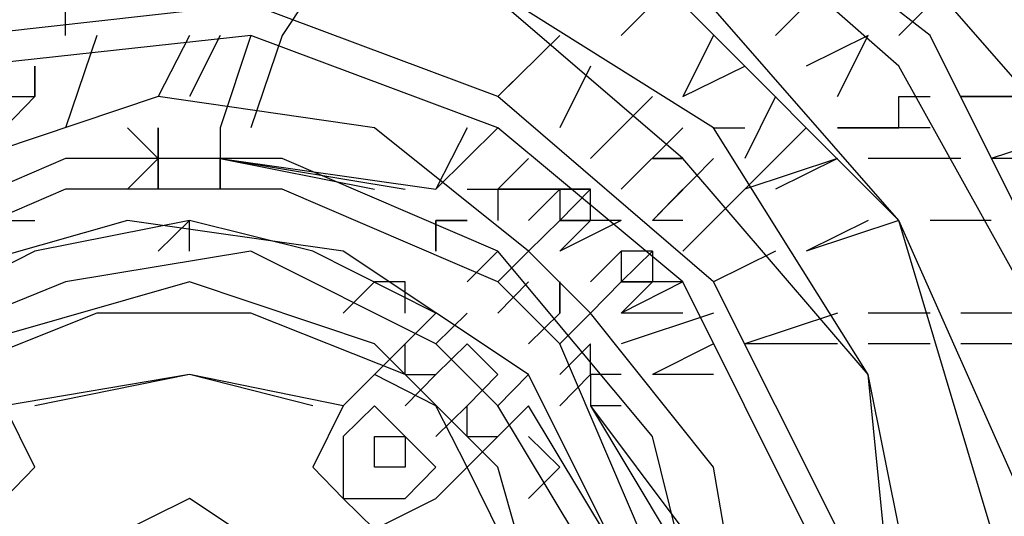
# Model space of a CAD drawing. Units: millimetres. Extents: x 2805.8 to 2823.4, y 1793 to 1797.7.
# Drawn here: x 2812.2 to 2812.2, y 1796.4 to 1796.4 of the extents above; entities that cross this region are included whole.
import ezdxf

# ---------------------------------------------------------------- set-up
doc = ezdxf.new("R2010")
doc.units = ezdxf.units.MM

msp = doc.modelspace()

# ---------------------------------------------------------------- linework, layer by layer
for p, q in [((2812.226029, 1796.445289), (2812.218409, 1796.451229)), ((2812.225169, 1796.444449), (2812.218409, 1796.450369)), ((2812.230249, 1796.441909), (2812.224329, 1796.448689)), ((2812.209929, 1796.447829), (2812.208249, 1796.445289)), ((2812.219249, 1796.441909), (2812.213329, 1796.446989)), ((2812.220089, 1796.442749), (2812.213329, 1796.446989)), ((2812.225169, 1796.440209), (2812.219249, 1796.446989)), ((2812.221789, 1796.445289), (2812.223489, 1796.446989)), ((2812.225169, 1796.445289), (2812.226869, 1796.446989)), ((2812.207389, 1796.446149), (2812.199769, 1796.445289)), ((2812.202309, 1796.445289), (2812.202309, 1796.446149)), ((2812.214169, 1796.443609), (2812.207389, 1796.446149)), ((2812.218409, 1796.446149), (2812.217549, 1796.445289)), ((2812.225169, 1796.440209), (2812.219249, 1796.446149)), ((2812.207389, 1796.445289), (2812.199769, 1796.444449)), ((2812.203169, 1796.445289), (2812.202309, 1796.442749)), ((2812.203169, 1796.445289), (2812.202309, 1796.442749)), ((2812.203169, 1796.445289), (2812.202309, 1796.442749)), ((2812.203169, 1796.445289), (2812.202309, 1796.442749)), ((2812.205709, 1796.445289), (2812.204849, 1796.443609)), ((2812.205709, 1796.445289), (2812.204849, 1796.443609)), ((2812.206549, 1796.445289), (2812.205709, 1796.443609)), ((2812.206549, 1796.445289), (2812.205709, 1796.443609)), ((2812.207389, 1796.445289), (2812.206549, 1796.442749)), ((2812.214169, 1796.442749), (2812.207389, 1796.445289)), ((2812.208249, 1796.445289), (2812.207389, 1796.442749)), ((2812.215869, 1796.445289), (2812.214169, 1796.443609)), ((2812.215869, 1796.445289), (2812.214169, 1796.443609)), ((2812.215869, 1796.445289), (2812.214169, 1796.443609)), ((2812.220089, 1796.445289), (2812.219249, 1796.443609)), ((2812.224329, 1796.445289), (2812.222629, 1796.444449)), ((2812.223489, 1796.443609), (2812.224329, 1796.445289)), ((2812.230249, 1796.436829), (2812.226029, 1796.445289)), ((2812.201469, 1796.443609), (2812.201469, 1796.444449)), ((2812.201469, 1796.444449), (2812.201469, 1796.444449)), ((2812.201469, 1796.444449), (2812.201469, 1796.443609)), ((2812.215009, 1796.444449), (2812.214169, 1796.443609)), ((2812.216709, 1796.444449), (2812.215869, 1796.442749)), ((2812.219249, 1796.443609), (2812.220949, 1796.444449)), ((2812.229409, 1796.436829), (2812.225169, 1796.444449)), ((2812.204849, 1796.443609), (2812.199769, 1796.441909)), ((2812.200629, 1796.443609), (2812.201469, 1796.443609)), ((2812.201469, 1796.443609), (2812.200629, 1796.442749)), ((2812.201469, 1796.443609), (2812.201469, 1796.443609)), ((2812.210789, 1796.442749), (2812.204849, 1796.443609)), ((2812.220089, 1796.438529), (2812.214169, 1796.443609)), ((2812.218409, 1796.443609), (2812.216709, 1796.441909)), ((2812.221789, 1796.443609), (2812.220949, 1796.441909)), ((2812.225169, 1796.442749), (2812.225169, 1796.443609)), ((2812.225169, 1796.443609), (2812.226029, 1796.443609)), ((2812.226869, 1796.443609), (2812.229409, 1796.443609)), ((2812.229409, 1796.443609), (2812.226869, 1796.443609)), ((2812.204009, 1796.442749), (2812.204849, 1796.441909)), ((2812.204849, 1796.442749), (2812.204849, 1796.441909)), ((2812.204849, 1796.442749), (2812.204849, 1796.441909)), ((2812.204849, 1796.442749), (2812.204849, 1796.441909)), ((2812.204849, 1796.441909), (2812.204849, 1796.442749)), ((2812.204849, 1796.441909), (2812.204849, 1796.442749)), ((2812.206549, 1796.442749), (2812.206549, 1796.441909)), ((2812.215009, 1796.439369), (2812.210789, 1796.442749)), ((2812.214169, 1796.442749), (2812.212469, 1796.441069)), ((2812.213329, 1796.442749), (2812.212469, 1796.441069)), ((2812.214169, 1796.442749), (2812.212469, 1796.441069)), ((2812.214169, 1796.442749), (2812.212469, 1796.441069)), ((2812.219249, 1796.438529), (2812.214169, 1796.442749)), ((2812.217549, 1796.441069), (2812.219249, 1796.442749)), ((2812.224329, 1796.435989), (2812.220089, 1796.442749)), ((2812.220089, 1796.442749), (2812.220949, 1796.442749)), ((2812.220949, 1796.441069), (2812.222629, 1796.442749)), ((2812.222629, 1796.442749), (2812.222629, 1796.442749)), ((2812.222629, 1796.442749), (2812.222629, 1796.442749)), ((2812.223489, 1796.442749), (2812.225169, 1796.442749)), ((2812.226029, 1796.442749), (2812.223489, 1796.442749)), ((2812.230249, 1796.442749), (2812.227709, 1796.441909)), ((2812.230249, 1796.442749), (2812.227709, 1796.441909)), ((2812.230249, 1796.442749), (2812.227709, 1796.441909)), ((2812.202309, 1796.441909), (2812.196389, 1796.439369)), ((2812.208249, 1796.441909), (2812.202309, 1796.441909)), ((2812.204849, 1796.441909), (2812.203169, 1796.441909)), ((2812.204849, 1796.441909), (2812.203169, 1796.441909)), ((2812.204849, 1796.441909), (2812.204009, 1796.441069)), ((2812.204849, 1796.441909), (2812.204849, 1796.441909)), ((2812.204849, 1796.441909), (2812.204849, 1796.441909)), ((2812.206549, 1796.441909), (2812.204849, 1796.441909)), ((2812.204849, 1796.441909), (2812.204849, 1796.441909)), ((2812.204849, 1796.441909), (2812.204849, 1796.441909)), ((2812.206549, 1796.441909), (2812.204849, 1796.441909)), ((2812.204849, 1796.441909), (2812.204849, 1796.441909)), ((2812.204849, 1796.441909), (2812.204849, 1796.441909)), ((2812.204849, 1796.441909), (2812.204849, 1796.441909)), ((2812.204849, 1796.441909), (2812.204849, 1796.441069)), ((2812.204849, 1796.441909), (2812.204849, 1796.441909)), ((2812.204849, 1796.441909), (2812.204849, 1796.441909)), ((2812.204849, 1796.441909), (2812.204849, 1796.441909)), ((2812.206549, 1796.441909), (2812.204849, 1796.441909)), ((2812.204849, 1796.441909), (2812.204849, 1796.441909)), ((2812.206549, 1796.441909), (2812.204849, 1796.441909)), ((2812.204849, 1796.441909), (2812.204849, 1796.441909)), ((2812.204849, 1796.441909), (2812.204849, 1796.441069)), ((2812.204849, 1796.441909), (2812.204849, 1796.441909)), ((2812.204849, 1796.441069), (2812.204849, 1796.441909)), ((2812.206549, 1796.441909), (2812.206549, 1796.441909)), ((2812.207389, 1796.441909), (2812.206549, 1796.441909)), ((2812.206549, 1796.441909), (2812.211629, 1796.441069)), ((2812.206549, 1796.441909), (2812.210789, 1796.441069)), ((2812.206549, 1796.441069), (2812.206549, 1796.441909)), ((2812.206549, 1796.441909), (2812.206549, 1796.441069)), ((2812.206549, 1796.441909), (2812.212469, 1796.441069)), ((2812.206549, 1796.441909), (2812.206549, 1796.441909)), ((2812.206549, 1796.441909), (2812.211629, 1796.441069)), ((2812.206549, 1796.441909), (2812.206549, 1796.441909)), ((2812.214169, 1796.439369), (2812.208249, 1796.441909)), ((2812.215009, 1796.441909), (2812.214169, 1796.441069)), ((2812.220089, 1796.441909), (2812.218409, 1796.440209)), ((2812.218409, 1796.441909), (2812.219249, 1796.441909)), ((2812.219249, 1796.441909), (2812.218409, 1796.441909)), ((2812.224329, 1796.435989), (2812.219249, 1796.441909)), ((2812.223489, 1796.441909), (2812.220949, 1796.441069)), ((2812.223489, 1796.441909), (2812.221789, 1796.441069)), ((2812.223489, 1796.441909), (2812.221789, 1796.441069)), ((2812.223489, 1796.441909), (2812.221789, 1796.441069)), ((2812.226869, 1796.441909), (2812.224329, 1796.441909)), ((2812.226869, 1796.441909), (2812.224329, 1796.441909)), ((2812.226869, 1796.441909), (2812.224329, 1796.441909)), ((2812.226869, 1796.441909), (2812.224329, 1796.441909)), ((2812.230249, 1796.441909), (2812.227709, 1796.441909)), ((2812.202309, 1796.441069), (2812.196389, 1796.438529)), ((2812.208249, 1796.441069), (2812.202309, 1796.441069)), ((2812.214169, 1796.438529), (2812.208249, 1796.441069)), ((2812.213329, 1796.441069), (2812.216709, 1796.441069)), ((2812.215869, 1796.441069), (2812.214169, 1796.441069)), ((2812.214169, 1796.441069), (2812.214169, 1796.440209)), ((2812.215869, 1796.441069), (2812.215009, 1796.440209)), ((2812.215869, 1796.441069), (2812.215869, 1796.440209)), ((2812.216709, 1796.441069), (2812.215869, 1796.441069)), ((2812.215869, 1796.440209), (2812.216709, 1796.441069)), ((2812.216709, 1796.441069), (2812.215869, 1796.441069)), ((2812.215869, 1796.441069), (2812.215869, 1796.441069)), ((2812.216709, 1796.440209), (2812.216709, 1796.441069)), ((2812.216709, 1796.440209), (2812.216709, 1796.441069)), ((2812.219249, 1796.441069), (2812.218409, 1796.440209)), ((2812.219249, 1796.441069), (2812.218409, 1796.440209)), ((2812.219249, 1796.441069), (2812.218409, 1796.440209)), ((2812.219249, 1796.439369), (2812.220949, 1796.441069)), ((2812.204009, 1796.440209), (2812.198089, 1796.438529)), ((2812.200629, 1796.440209), (2812.201469, 1796.440209)), ((2812.205709, 1796.440209), (2812.201469, 1796.439369)), ((2812.209929, 1796.439369), (2812.204009, 1796.440209)), ((2812.205709, 1796.440209), (2812.204849, 1796.439369)), ((2812.205709, 1796.439369), (2812.205709, 1796.440209)), ((2812.209089, 1796.439369), (2812.205709, 1796.440209)), ((2812.212469, 1796.439369), (2812.212469, 1796.440209)), ((2812.212469, 1796.440209), (2812.213329, 1796.440209)), ((2812.213329, 1796.440209), (2812.212469, 1796.440209)), ((2812.212469, 1796.440209), (2812.212469, 1796.439369)), ((2812.215009, 1796.439369), (2812.215869, 1796.440209)), ((2812.215869, 1796.440209), (2812.215869, 1796.440209)), ((2812.215869, 1796.440209), (2812.216709, 1796.440209)), ((2812.215869, 1796.439369), (2812.216709, 1796.440209)), ((2812.217549, 1796.440209), (2812.215869, 1796.440209)), ((2812.217549, 1796.440209), (2812.215869, 1796.439369)), ((2812.217549, 1796.440209), (2812.215869, 1796.440209)), ((2812.217549, 1796.440209), (2812.215869, 1796.440209)), ((2812.216709, 1796.440209), (2812.216709, 1796.440209)), ((2812.219249, 1796.440209), (2812.218409, 1796.440209)), ((2812.224329, 1796.440209), (2812.222629, 1796.439369)), ((2812.225169, 1796.440209), (2812.222629, 1796.439369)), ((2812.227709, 1796.431749), (2812.225169, 1796.440209)), ((2812.228569, 1796.432589), (2812.225169, 1796.440209)), ((2812.227709, 1796.440209), (2812.226029, 1796.440209)), ((2812.227709, 1796.440209), (2812.226029, 1796.440209)), ((2812.201469, 1796.439369), (2812.198089, 1796.437669)), ((2812.207389, 1796.439369), (2812.202309, 1796.438529)), ((2812.204849, 1796.439369), (2812.204849, 1796.439369)), ((2812.212469, 1796.436829), (2812.207389, 1796.439369)), ((2812.212469, 1796.437669), (2812.209089, 1796.439369)), ((2812.215009, 1796.435989), (2812.209929, 1796.439369)), ((2812.212469, 1796.439369), (2812.212469, 1796.439369)), ((2812.212469, 1796.439369), (2812.212469, 1796.439369)), ((2812.212469, 1796.439369), (2812.212469, 1796.439369)), ((2812.214169, 1796.439369), (2812.213329, 1796.438529)), ((2812.214169, 1796.438529), (2812.215009, 1796.439369)), ((2812.218409, 1796.434289), (2812.214169, 1796.439369)), ((2812.216709, 1796.437669), (2812.215009, 1796.439369)), ((2812.217549, 1796.439369), (2812.216709, 1796.438529)), ((2812.217549, 1796.439369), (2812.217549, 1796.438529)), ((2812.218409, 1796.439369), (2812.217549, 1796.439369)), ((2812.218409, 1796.439369), (2812.217549, 1796.438529)), ((2812.218409, 1796.439369), (2812.217549, 1796.439369)), ((2812.217549, 1796.439369), (2812.217549, 1796.439369)), ((2812.218409, 1796.439369), (2812.218409, 1796.438529)), ((2812.221789, 1796.439369), (2812.220089, 1796.438529)), ((2812.221789, 1796.439369), (2812.220089, 1796.438529)), ((2812.202309, 1796.438529), (2812.198089, 1796.436829)), ((2812.205709, 1796.438529), (2812.199769, 1796.436829)), ((2812.210789, 1796.436829), (2812.205709, 1796.438529)), ((2812.210789, 1796.438529), (2812.209929, 1796.437669)), ((2812.210789, 1796.438529), (2812.210789, 1796.438529)), ((2812.211629, 1796.438529), (2812.210789, 1796.438529)), ((2812.211629, 1796.437669), (2812.211629, 1796.438529)), ((2812.214169, 1796.437669), (2812.215009, 1796.438529)), ((2812.215869, 1796.436829), (2812.214169, 1796.438529)), ((2812.215869, 1796.437669), (2812.215869, 1796.438529)), ((2812.215869, 1796.438529), (2812.215869, 1796.437669)), ((2812.215869, 1796.437669), (2812.215869, 1796.438529)), ((2812.217549, 1796.438529), (2812.216709, 1796.437669)), ((2812.217549, 1796.438529), (2812.218409, 1796.438529)), ((2812.217549, 1796.438529), (2812.217549, 1796.438529)), ((2812.217549, 1796.437669), (2812.218409, 1796.438529)), ((2812.219249, 1796.438529), (2812.217549, 1796.438529)), ((2812.219249, 1796.438529), (2812.217549, 1796.437669)), ((2812.218409, 1796.438529), (2812.218409, 1796.438529)), ((2812.218409, 1796.438529), (2812.218409, 1796.438529)), ((2812.222629, 1796.431749), (2812.219249, 1796.438529)), ((2812.223489, 1796.431749), (2812.220089, 1796.438529)), ((2812.203169, 1796.437669), (2812.198929, 1796.435989)), ((2812.207389, 1796.437669), (2812.203169, 1796.437669)), ((2812.211629, 1796.435989), (2812.207389, 1796.437669)), ((2812.212469, 1796.437669), (2812.211629, 1796.436829)), ((2812.212469, 1796.436829), (2812.213329, 1796.437669)), ((2812.215869, 1796.437669), (2812.215009, 1796.436829)), ((2812.216709, 1796.437669), (2812.215869, 1796.436829)), ((2812.220089, 1796.433449), (2812.216709, 1796.437669)), ((2812.219249, 1796.437669), (2812.217549, 1796.437669)), ((2812.220089, 1796.437669), (2812.217549, 1796.436829)), ((2812.223489, 1796.437669), (2812.220949, 1796.436829)), ((2812.226029, 1796.437669), (2812.224329, 1796.437669)), ((2812.229409, 1796.437669), (2812.226869, 1796.437669)), ((2812.211629, 1796.436829), (2812.210789, 1796.435989)), ((2812.214169, 1796.433449), (2812.210789, 1796.436829)), ((2812.211629, 1796.435989), (2812.211629, 1796.436829)), ((2812.214169, 1796.435129), (2812.212469, 1796.436829)), ((2812.212469, 1796.435989), (2812.213329, 1796.436829)), ((2812.214169, 1796.435989), (2812.213329, 1796.436829)), ((2812.215009, 1796.436829), (2812.215009, 1796.436829)), ((2812.215869, 1796.435989), (2812.216709, 1796.436829)), ((2812.218409, 1796.430909), (2812.215869, 1796.436829)), ((2812.216709, 1796.435989), (2812.216709, 1796.436829)), ((2812.216709, 1796.436829), (2812.216709, 1796.436829)), ((2812.216709, 1796.435989), (2812.216709, 1796.436829)), ((2812.216709, 1796.435989), (2812.216709, 1796.436829)), ((2812.216709, 1796.435989), (2812.216709, 1796.436829)), ((2812.220089, 1796.436829), (2812.218409, 1796.435989)), ((2812.223489, 1796.436829), (2812.220949, 1796.436829)), ((2812.226029, 1796.436829), (2812.224329, 1796.436829)), ((2812.229409, 1796.436829), (2812.226869, 1796.436829)), ((2812.205709, 1796.435989), (2812.200629, 1796.435129)), ((2812.205709, 1796.435989), (2812.201469, 1796.435129)), ((2812.209089, 1796.435129), (2812.205709, 1796.435989)), ((2812.209929, 1796.435129), (2812.205709, 1796.435989)), ((2812.210789, 1796.435989), (2812.209929, 1796.435129)), ((2812.212469, 1796.435129), (2812.210789, 1796.435989)), ((2812.211629, 1796.435989), (2812.212469, 1796.435989)), ((2812.211629, 1796.435989), (2812.211629, 1796.435989)), ((2812.211629, 1796.435989), (2812.211629, 1796.435989)), ((2812.211629, 1796.435129), (2812.212469, 1796.435989)), ((2812.214169, 1796.435989), (2812.213329, 1796.435129)), ((2812.215009, 1796.435989), (2812.214169, 1796.435129)), ((2812.217549, 1796.430909), (2812.215009, 1796.435989)), ((2812.215869, 1796.435129), (2812.216709, 1796.435989)), ((2812.217549, 1796.435989), (2812.216709, 1796.435989)), ((2812.216709, 1796.435989), (2812.216709, 1796.435129)), ((2812.216709, 1796.435989), (2812.216709, 1796.435989)), ((2812.216709, 1796.435989), (2812.216709, 1796.435129)), ((2812.220089, 1796.435989), (2812.218409, 1796.435989)), ((2812.225169, 1796.427509), (2812.224329, 1796.435989)), ((2812.226029, 1796.427509), (2812.224329, 1796.435989)), ((2812.201469, 1796.433449), (2812.200629, 1796.435129)), ((2812.209929, 1796.435129), (2812.209089, 1796.433449)), ((2812.210789, 1796.435129), (2812.209929, 1796.434289)), ((2812.211629, 1796.434289), (2812.210789, 1796.435129)), ((2812.213329, 1796.433449), (2812.212469, 1796.435129)), ((2812.213329, 1796.435129), (2812.212469, 1796.434289)), ((2812.213329, 1796.434289), (2812.213329, 1796.435129)), ((2812.213329, 1796.435129), (2812.213329, 1796.435129)), ((2812.214169, 1796.434289), (2812.215009, 1796.435129)), ((2812.216709, 1796.430909), (2812.214169, 1796.435129)), ((2812.217549, 1796.430909), (2812.215009, 1796.435129)), ((2812.217549, 1796.435129), (2812.216709, 1796.435129)), ((2812.216709, 1796.435129), (2812.219249, 1796.430909)), ((2812.216709, 1796.435129), (2812.219249, 1796.431749)), ((2812.216709, 1796.435129), (2812.216709, 1796.435129)), ((2812.216709, 1796.435129), (2812.219249, 1796.430909)), ((2812.216709, 1796.435129), (2812.219249, 1796.430909)), ((2812.209929, 1796.434289), (2812.209929, 1796.433449)), ((2812.210789, 1796.433449), (2812.210789, 1796.434289)), ((2812.210789, 1796.434289), (2812.210789, 1796.434289)), ((2812.210789, 1796.434289), (2812.210789, 1796.434289)), ((2812.210789, 1796.434289), (2812.210789, 1796.434289)), ((2812.210789, 1796.434289), (2812.210789, 1796.434289)), ((2812.210789, 1796.434289), (2812.211629, 1796.434289)), ((2812.212469, 1796.433449), (2812.211629, 1796.434289)), ((2812.211629, 1796.434289), (2812.211629, 1796.434289)), ((2812.211629, 1796.434289), (2812.211629, 1796.434289)), ((2812.211629, 1796.434289), (2812.211629, 1796.433449)), ((2812.213329, 1796.434289), (2812.214169, 1796.434289)), ((2812.213329, 1796.434289), (2812.213329, 1796.434289)), ((2812.213329, 1796.433449), (2812.214169, 1796.434289)), ((2812.215009, 1796.434289), (2812.215009, 1796.434289)), ((2812.215869, 1796.433449), (2812.215009, 1796.434289)), ((2812.215009, 1796.434289), (2812.215009, 1796.434289)), ((2812.220089, 1796.427509), (2812.218409, 1796.434289)), ((2812.200629, 1796.432589), (2812.201469, 1796.433449)), ((2812.209089, 1796.433449), (2812.209929, 1796.432589)), ((2812.209929, 1796.433449), (2812.209929, 1796.432589)), ((2812.210789, 1796.433449), (2812.210789, 1796.433449)), ((2812.210789, 1796.433449), (2812.210789, 1796.433449)), ((2812.210789, 1796.433449), (2812.210789, 1796.433449)), ((2812.210789, 1796.433449), (2812.210789, 1796.433449)), ((2812.210789, 1796.433449), (2812.210789, 1796.433449)), ((2812.211629, 1796.433449), (2812.210789, 1796.433449)), ((2812.210789, 1796.433449), (2812.210789, 1796.433449)), ((2812.210789, 1796.433449), (2812.210789, 1796.433449)), ((2812.210789, 1796.433449), (2812.210789, 1796.433449)), ((2812.211629, 1796.432589), (2812.212469, 1796.433449)), ((2812.211629, 1796.433449), (2812.211629, 1796.433449)), ((2812.211629, 1796.433449), (2812.211629, 1796.433449)), ((2812.211629, 1796.433449), (2812.211629, 1796.433449)), ((2812.211629, 1796.433449), (2812.211629, 1796.433449)), ((2812.211629, 1796.433449), (2812.211629, 1796.433449)), ((2812.211629, 1796.433449), (2812.211629, 1796.433449)), ((2812.212469, 1796.432589), (2812.213329, 1796.433449)), ((2812.215009, 1796.430049), (2812.213329, 1796.433449)), ((2812.215869, 1796.427509), (2812.214169, 1796.433449)), ((2812.215009, 1796.432589), (2812.215869, 1796.433449)), ((2812.215869, 1796.433449), (2812.215869, 1796.433449)), ((2812.220949, 1796.428369), (2812.220089, 1796.433449)), ((2812.205709, 1796.432589), (2812.202309, 1796.430909)), ((2812.208249, 1796.430909), (2812.205709, 1796.432589)), ((2812.209929, 1796.432589), (2812.210789, 1796.431749)), ((2812.209929, 1796.432589), (2812.211629, 1796.432589)), ((2812.210789, 1796.431749), (2812.212469, 1796.432589))]:
    msp.add_line(p, q)

doc.saveas('drawing.dxf')
